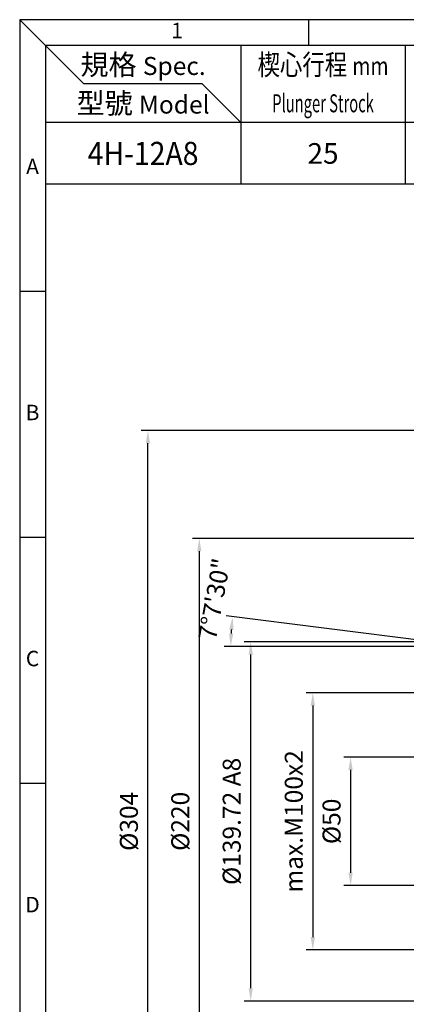
# Model space of a CAD drawing. Units: millimetres. Extents: x -10 to 1188, y -12 to 584.
# Drawn here: x -10 to 140, y 201 to 584 of the extents above; entities that cross this region are included whole.
import ezdxf
from ezdxf.enums import TextEntityAlignment as Align

# ---------------------------------------------------------------- set-up
doc = ezdxf.new("R2010")
doc.units = ezdxf.units.MM
doc.header["$LTSCALE"] = 2
doc.layers.get('Defpoints').update_dxf_attribs({"linetype": 'CONTINUOUS'})
doc.layers.add('AM_5', color=1, linetype='CONTINUOUS', lineweight=25)
doc.layers.add('AM_BOR', color=7, linetype='CONTINUOUS', lineweight=50)
doc.layers.add('BORDER', color=7, linetype='CONTINUOUS')
doc.styles.get("Standard").update_dxf_attribs({"font": 'romans.shx', "bigfont": 'chineset.shx'})
doc.dimstyles.new('AM_ISO$0', dxfattribs={"dimtxt": 3.5, "dimasz": 2.5, "dimexe": 1.3, "dimexo": 1, "dimgap": 1.5, "dimtad": 1, "dimdsep": 46, "dimtxsty": 'Standard', "dimcen": 0, "dimclrd": 2, "dimclre": 2, "dimclrt": 1, "dimaunit": 1, "dimadec": 3, "dimazin": 2, "dimtfac": 0.65, "dimtix": 1, "dimtmove": 1, "dimatfit": 3, "dimfxl": 0, "dimlwd": -1, "dimlwe": -1, "dimarcsym": 0})
doc.dimstyles.new('AM_ISO$2', dxfattribs={"dimtxt": 3.5, "dimasz": 2.5, "dimexe": 1.3, "dimexo": 1, "dimgap": 1.5, "dimtad": 1, "dimdsep": 46, "dimtxsty": 'Standard', "dimcen": 0, "dimclrd": 2, "dimclre": 2, "dimclrt": 1, "dimaunit": 1, "dimadec": 3, "dimazin": 2, "dimtfac": 0.65, "dimtix": 1, "dimtmove": 1, "dimatfit": 3, "dimfxl": 0, "dimlwd": -1, "dimlwe": -1, "dimarcsym": 0})

# ---------------------------------------------------------------- blocks, each defined once
blk = doc.blocks.new('A3(確認圖專用)')
at = {"layer": 'BORDER', "color": 2}
for p, q in [((415, 292), (-5, 292)), ((-5, 292), (-5, 0)), ((0, 287), (-5, 292)), ((51.25, 287), (51.25, 292)), ((0, 239.16), (-5, 239.16)), ((0, 191.33), (-5, 191.33)), ((0, 143.5), (-5, 143.5))]:
    blk.add_line(p, q, dxfattribs=at)
at = {"layer": 'BORDER'}
for p, q in [((410, 287), (0, 287)), ((0, 287), (0, 0))]:
    blk.add_line(p, q, dxfattribs=at)
at = {"layer": 'BORDER', "color": 1, "char_height": 3, "attachment_point": 5}
for s, insert, width in [('1', (25.62, 289.5), 51.25), ('A', (-2.5, 263.08), 5), ('B', (-2.5, 215.25), 5), ('C', (-2.5, 167.41), 5), ('D', (-2.5, 119.58), 5)]:
    blk.add_mtext(s, dxfattribs=dict(at, insert=insert, width=width))
blk = doc.blocks.new('GRIP-A3(夾頭)標題欄')
at = {"layer": 'BORDER', "color": 2}
for p, q in [((-410, 287), (-402.5, 279.5)), ((-372, 287), (-372, 260)), ((-340, 287), (-340, 260)), ((-379.5, 279.5), (-402.5, 279.5)), ((-379.5, 279.5), (-372, 272)), ((-80, 272), (-410, 272))]:
    blk.add_line(p, q, dxfattribs=at)
at = {"layer": 'BORDER'}
blk.add_line((-80, 260), (-410, 260), dxfattribs=at)
at = {"layer": 'BORDER', "color": 3, "attachment_point": 5}
for s, insert, char_height, width in [('{\\H1.3333x;規格 \\H0.875x;Spec.}', (-391, 283.25), 3, 38), ('{\\H1.3333x;\\W0.8;楔心行程 \\H0.875x;mm}', (-356, 283.25), 3, 32), ('{\\H1.3333x;型號 \\H0.875x;Model}', (-391, 275.75), 3, 38), ('{\\W0.6;Plunger Strock}', (-356, 275.75), 3.5, 32)]:
    blk.add_mtext(s, dxfattribs=dict(at, insert=insert, char_height=char_height, width=width))
at = {"layer": 'BORDER', "color": 1, "width": 0.9}
blk.add_attdef('型號', text='', height=4.5, dxfattribs=at).set_placement((-391, 266), align=Align.MIDDLE_CENTER)
at = {"layer": 'BORDER', "color": 1}
for tag, height, p in [('楔心行程', 4, (-356, 266)), ('爪行程', 4, (-324, 266)), ('最大夾持徑', 4, (-295, 266)), ('最小夾持徑', 4, (-269, 266)), ('容許推力', 4, (-235, 266)), ('最大夾持力', 4, (-193, 266)), ('最高轉數', 4, (-151, 266)), ('GD', 4, (-117.5, 266)), ('重量', 4, (-92.5, 266)), ('A.1', 3, (-380, -3)), ('GEN-TITLE-DAT{5.44}', 3, (-74, -3))]:
    blk.add_attdef(tag, text='', height=height, dxfattribs=at).set_placement(p, align=Align.MIDDLE_CENTER)
at = {"layer": 'BORDER'}
blk.add_attdef('名稱', (-408, 9.5), '', height=8, dxfattribs=at)
at = {"layer": 'BORDER', "color": 1}
blk.add_attdef('GEN-TITLE-DWG{10.8}', text='', height=3, dxfattribs=at).set_placement((-43, -3), align=Align.MIDDLE_LEFT)
blk = doc.blocks.new('*D19')
at = {"layer": 'AM_5', "color": 2}
for p, q in [((148.4, 342.16), (77.28, 342.16)), ((79.88, 207.44), (79.88, 337.16)), ((148.4, 202.44), (77.28, 202.44))]:
    blk.add_line(p, q, dxfattribs=at)
for points in [[(79.05, 337.16), (80.71, 337.16), (79.88, 342.16)], [(79.05, 207.44), (80.71, 207.44), (79.88, 202.44)]]:
    blk.add_solid(points, dxfattribs=at)
at = {"layer": 'Defpoints', "color": 0}
for p in [(79.88, 342.16), (150.4, 342.16), (150.4, 202.44)]:
    blk.add_point(p, dxfattribs=at)
at = {"layer": 'AM_5', "color": 1, "insert": (73.38, 272.3), "char_height": 7, "attachment_point": 5, "rotation": 90}
blk.add_mtext('%%C139.72 A8', dxfattribs=at)
blk = doc.blocks.new('*D20')
at = {"layer": 'AM_5', "color": 2}
for p, q in [((176.4, 322.3), (101.43, 322.3)), ((104.03, 317.3), (104.03, 227.3)), ((176.4, 222.3), (101.43, 222.3))]:
    blk.add_line(p, q, dxfattribs=at)
for points in [[(103.2, 317.3), (104.86, 317.3), (104.03, 322.3)], [(103.2, 227.3), (104.86, 227.3), (104.03, 222.3)]]:
    blk.add_solid(points, dxfattribs=at)
at = {"layer": 'Defpoints', "color": 0}
for p in [(178.4, 322.3), (104.03, 222.3), (178.4, 222.3)]:
    blk.add_point(p, dxfattribs=at)
at = {"layer": 'AM_5', "color": 1, "insert": (97.53, 272.3), "char_height": 7, "attachment_point": 5, "rotation": 90}
blk.add_mtext('max.M100x2', dxfattribs=at)
blk = doc.blocks.new('*D21')
at = {"layer": 'AM_5', "color": 2}
for p, q in [((176.4, 297.3), (116.12, 297.3)), ((118.72, 292.3), (118.72, 252.3)), ((176.4, 247.3), (116.12, 247.3))]:
    blk.add_line(p, q, dxfattribs=at)
for points in [[(117.89, 292.3), (119.55, 292.3), (118.72, 297.3)], [(117.89, 252.3), (119.55, 252.3), (118.72, 247.3)]]:
    blk.add_solid(points, dxfattribs=at)
at = {"layer": 'Defpoints', "color": 0}
for p in [(178.4, 297.3), (118.72, 247.3), (178.4, 247.3)]:
    blk.add_point(p, dxfattribs=at)
at = {"layer": 'AM_5', "color": 1, "insert": (112.22, 272.3), "char_height": 7, "attachment_point": 5, "rotation": 90}
blk.add_mtext('%%C50', dxfattribs=at)
blk = doc.blocks.new('*D22')
at = {"layer": 'AM_5', "color": 2}
for p, q in [((148.42, 342.41), (70.26, 352.18)), ((163.28, 340.3), (69.52, 340.3))]:
    blk.add_line(p, q, dxfattribs=at)
blk.add_arc((165.28, 340.3), 93.17, 175.9503, 176.9247, dxfattribs=at)
for points in [[(71.52, 346.96), (73.18, 346.8), (72.84, 351.86)], [(73.08, 345.28), (71.42, 345.32), (72.12, 340.3)]]:
    blk.add_solid(points, dxfattribs=at)
at = {"layer": 'Defpoints', "color": 0}
for p in [(72.2, 344.16), (150.4, 342.16), (165.28, 340.3), (165.28, 340.3), (168.4, 340.3)]:
    blk.add_point(p, dxfattribs=at)
at = {"layer": 'AM_5', "color": 1, "insert": (66.63, 358.59), "char_height": 7, "attachment_point": 5, "rotation": 79.4983}
blk.add_mtext('7°7\'30"', dxfattribs=at)
blk = doc.blocks.new('*D23')
at = {"layer": 'AM_5', "color": 2}
for p, q in [((149.4, 382.3), (57.28, 382.3)), ((59.88, 377.3), (59.88, 167.3)), ((149.4, 162.3), (57.28, 162.3))]:
    blk.add_line(p, q, dxfattribs=at)
for points in [[(59.05, 377.3), (60.71, 377.3), (59.88, 382.3)], [(59.05, 167.3), (60.71, 167.3), (59.88, 162.3)]]:
    blk.add_solid(points, dxfattribs=at)
at = {"layer": 'Defpoints', "color": 0}
for p in [(151.4, 382.3), (59.88, 162.3), (151.4, 162.3)]:
    blk.add_point(p, dxfattribs=at)
at = {"layer": 'AM_5', "color": 1, "insert": (53.38, 272.3), "char_height": 7, "attachment_point": 5, "rotation": 90}
blk.add_mtext('%%C220', dxfattribs=at)
blk = doc.blocks.new('*D24')
at = {"layer": 'AM_5', "color": 2}
for p, q in [((163.4, 424.3), (37.28, 424.3)), ((39.88, 125.3), (39.88, 419.3)), ((163.4, 120.3), (37.28, 120.3))]:
    blk.add_line(p, q, dxfattribs=at)
for points in [[(39.05, 419.3), (40.71, 419.3), (39.88, 424.3)], [(39.05, 125.3), (40.71, 125.3), (39.88, 120.3)]]:
    blk.add_solid(points, dxfattribs=at)
at = {"layer": 'Defpoints', "color": 0}
for p in [(39.88, 424.3), (165.4, 424.3), (165.4, 120.3)]:
    blk.add_point(p, dxfattribs=at)
at = {"layer": 'AM_5', "color": 1, "insert": (33.38, 272.3), "char_height": 7, "attachment_point": 5, "rotation": 90}
blk.add_mtext('%%C304', dxfattribs=at)

msp = doc.modelspace()

# ---------------------------------------------------------------- block references
at = {"layer": 'AM_BOR', "lineweight": 0, "xscale": 2, "yscale": 2, "zscale": 2}
msp.add_blockref('A3(確認圖專用)', (0, 0), dxfattribs=at)
at = {"layer": 'AM_BOR', "lineweight": 0}
ref = msp.add_blockref('GRIP-A3(夾頭)標題欄', (820, -0.0067), dxfattribs=dict(at, xscale=2, yscale=2, zscale=2))
ref.add_attrib('型號', '4H-12A8', dxfattribs={"layer": 'BORDER', "color": 1, "height": 9, "width": 0.9}).set_placement((38, 531.9933), align=Align.MIDDLE_CENTER)
ref.add_attrib('楔心行程', '25', dxfattribs={"layer": 'BORDER', "color": 1, "height": 8}).set_placement((108, 531.9933), align=Align.MIDDLE_CENTER)

# ---------------------------------------------------------------- dimensions: what is measured, and where the dimension line sits
at = {"layer": 'AM_5'}
for base, p1, p2, text, override, picture, middle in [((39.8811, 424.3005), (165.4035, 120.3005), (165.4035, 424.3005), '%%C<>', {"dimscale": 2, "dimadec": 4}, '*D24', (33.3811, 272.3005)), ((59.8811, 162.3005), (151.4035, 382.3005), (151.4035, 162.3005), '%%C<>', {"dimscale": 2, "dimadec": 4}, '*D23', (53.3811, 272.3005)), ((79.8811, 342.1605), (150.4035, 202.4405), (150.4035, 342.1605), '%%C<> A8', {"dimscale": 2}, '*D19', (73.3811, 272.3005)), ((104.0299, 222.3005), (178.4035, 322.3005), (178.4035, 222.3005), 'max.M<>x2', {"dimscale": 2}, '*D20', (97.5299, 272.3005)), ((118.7202, 247.3005), (178.4035, 297.3005), (178.4035, 247.3005), '%%C<>', {"dimscale": 2}, '*D21', (112.2202, 272.3005))]:
    dim = msp.add_linear_dim(base=base, p1=p1, p2=p2, angle=90, text=text, dimstyle='AM_ISO$0', override=override, dxfattribs=at)
    dim.commit()
    dim.dimension.update_dxf_attribs({"geometry": picture, "text_midpoint": middle})
dim = msp.add_angular_dim_2l(base=(72.1975, 344.1613), line1=((165.2835, 340.3005), (150.4035, 342.1605)), line2=((168.4035, 340.3005), (165.2835, 340.3005)), dimstyle='AM_ISO$2', override={"dimscale": 2, "dimadec": 4, "dimtp": 0, "dimtm": 0, "dimtdec": 2, "dimtmove": 0, "dimtzin": 8}, dxfattribs=at)
dim.commit()
dim.dimension.update_dxf_attribs({"geometry": '*D22', "text_midpoint": (73.6781, 357.2814), "dimtype": 162})

doc.saveas('drawing.dxf')
